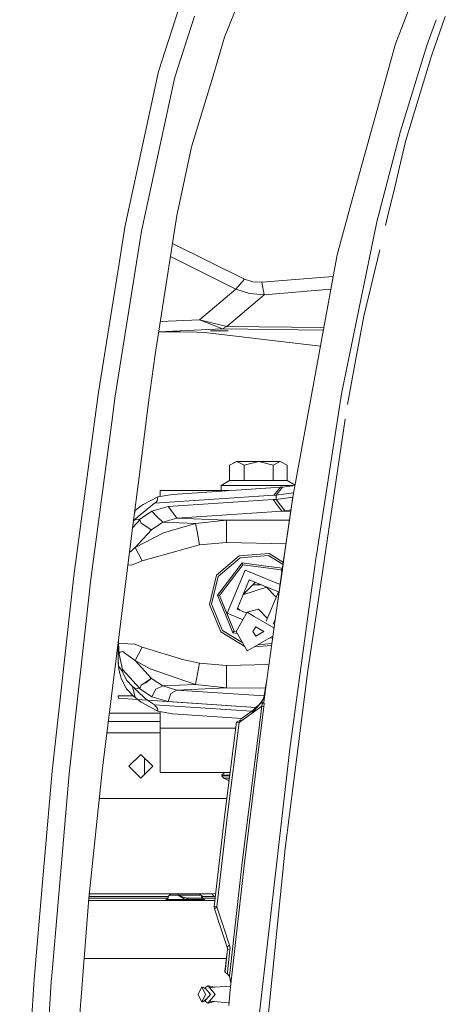
# Model space of a CAD drawing. Units: millimetres. Extents: x 977 to 7216, y -1525 to 1706.
# Drawn here: x 2098 to 2250, y 396 to 748 of the extents above; entities that cross this region are included whole.
import ezdxf

# ---------------------------------------------------------------- set-up
doc = ezdxf.new("R2010")
doc.units = ezdxf.units.MM
doc.layers.add('1', color=7, linetype='Continuous', true_color=0xffffff)

msp = doc.modelspace()

# ---------------------------------------------------------------- linework, layer by layer
at = {"layer": '1', "color": 18, "linetype": 'Continuous', "lineweight": 13}
for p, q in [((2147.286236, 729.226172), (2164.266407, 781.537175)), ((2245.622694, 774.852455), (2231.880009, 739.208817)), ((2177.862704, 758.817792), (2170.938551, 741.527259)), ((2160.176814, 749.023855), (2153.153718, 727.214217)), ((2244.796336, 734.893918), (2249.69393, 748.925865)), ((2246.371329, 747.767703), (2243.124783, 738.580763)), ((2166.802466, 727.752388), (2170.938551, 741.527259)), ((2231.880009, 739.208817), (2216.018736, 681.790829)), ((2243.124783, 738.580763), (2233.750641, 707.977593)), ((2244.796336, 734.893918), (2235.539734, 704.255044)), ((2135.293543, 673.776686), (2147.286236, 729.226172)), ((2147.723973, 702.082455), (2153.153718, 727.214217)), ((2159.283459, 702.711999), (2166.802466, 727.752388)), ((2233.750641, 707.977593), (2226.193011, 679.338276)), ((2159.283459, 702.711999), (2159.03002, 701.867819)), ((2235.539734, 704.255044), (2231.632531, 688.008189)), ((2141.281188, 672.261536), (2147.723973, 702.082455)), ((2154.517233, 680.615902), (2159.03002, 701.867819)), ((2229.102194, 677.486002), (2231.632531, 688.008189)), ((2216.018736, 681.790829), (2211.078227, 663.907707)), ((2216.018736, 681.790829), (2211.07918, 663.908958)), ((2153.929532, 677.848816), (2154.517233, 680.615902)), ((2225.58409, 677.031159), (2225.910485, 678.267717)), ((2225.910485, 678.267717), (2226.193011, 679.338276)), ((2153.929532, 677.848816), (2146.156371, 628.327787)), ((2225.176632, 675.066054), (2212.585509, 614.324927)), ((2225.176632, 675.066054), (2225.58409, 677.031159)), ((2228.336155, 674.299955), (2229.102194, 677.486002)), ((2131.796181, 612.712622), (2141.281188, 672.261536)), ((2133.235276, 660.836279), (2135.293543, 673.776686)), ((2178.043902, 655.161798), (2152.372884, 667.93177)), ((2226.269285, 665.705389), (2220.566332, 641.991079)), ((2133.235276, 660.836279), (2125.785649, 614.004374)), ((2174.894392, 651.654899), (2151.634175, 663.225626)), ((2195.406973, 578.125536), (2211.078227, 663.907707)), ((2211.07918, 663.908958), (2195.421755, 578.123868)), ((2174.894392, 651.654899), (2178.043902, 655.161798)), ((2180.987418, 654.20419), (2178.043902, 655.161798)), ((2184.26615, 654.071093), (2180.987418, 654.20419)), ((2209.669094, 656.194322), (2184.26615, 654.071093)), ((2184.26615, 654.071093), (2185.026944, 649.635255)), ((2161.957324, 640.681267), (2174.894392, 651.654899)), ((2179.763615, 650.027692), (2174.894392, 651.654899)), ((2185.026944, 649.635255), (2179.763615, 650.027692)), ((2208.834364, 651.625127), (2185.026944, 649.635255)), ((2185.026944, 649.635255), (2171.732962, 638.358891)), ((2161.957324, 640.681267), (2147.995544, 640.044743)), ((2170.144141, 637.477458), (2161.957324, 640.681267)), ((2171.732962, 638.358891), (2161.957324, 640.681267)), ((2220.566332, 641.991079), (2217.622101, 626.110315)), ((2147.42822, 636.430446), (2155.172884, 636.382341)), ((2170.144141, 637.477458), (2147.430023, 636.441934)), ((2155.172884, 636.382341), (2161.019623, 636.265576)), ((2161.019623, 636.265576), (2164.865077, 636.0237)), ((2205.117875, 631.281605), (2164.865077, 636.0237)), ((2165.848315, 636.772335), (2169.048369, 636.91783)), ((2165.848315, 636.772335), (2169.048369, 636.62678)), ((2169.048369, 636.91783), (2172.248423, 636.772335)), ((2169.048369, 636.62678), (2172.248423, 636.772335)), ((2171.732962, 638.358891), (2170.144141, 637.477458)), ((2206.161408, 636.993752), (2170.144141, 637.477458)), ((2206.325923, 637.894286), (2171.732962, 638.358891)), ((2146.156371, 628.327787), (2143.736184, 611.127198)), ((2214.731991, 610.522866), (2217.622101, 626.110315)), ((2125.785649, 614.004374), (2117.126524, 549.308181)), ((2130.88733, 605.918288), (2131.796181, 612.712622)), ((2203.594029, 556.000769), (2212.585509, 614.324927)), ((2143.736184, 611.127198), (2140.398085, 584.673464)), ((2123.163283, 548.178375), (2130.88733, 605.918288)), ((2213.95451, 605.284605), (2206.575215, 555.566788)), ((2172.712862, 588.769138), (2175.221741, 590.144813)), ((2175.337613, 590.144813), (2172.712862, 588.769138)), ((2172.712862, 583.295226), (2172.712862, 588.769138)), ((2175.337613, 590.144813), (2175.221741, 590.144813)), ((2175.337613, 590.144813), (2183.095992, 590.144813)), ((2177.962363, 588.769138), (2175.337613, 590.144813)), ((2177.962363, 588.769138), (2183.095992, 590.144813)), ((2177.962363, 583.295226), (2177.962363, 588.769138)), ((2188.22962, 588.769138), (2183.095992, 590.144813)), ((2190.738499, 590.144813), (2183.095992, 590.144813)), ((2190.738499, 590.144813), (2188.22962, 588.769138)), ((2188.22962, 583.295226), (2188.22962, 588.769138)), ((2193.247378, 588.769138), (2190.738499, 590.144813)), ((2193.247378, 583.295226), (2193.247378, 588.769138)), ((2138.20225, 567.271769), (2140.398085, 584.673464)), ((2169.681132, 581.544816), (2172.712862, 583.295226)), ((2177.962363, 583.295226), (2172.712862, 583.295226)), ((2177.962363, 583.295226), (2183.095992, 583.295226)), ((2183.095992, 583.295226), (2188.22962, 583.295226)), ((2193.247378, 583.295226), (2188.22962, 583.295226)), ((2196.055222, 581.673953), (2193.247378, 583.295226)), ((2147.980034, 579.744816), (2172.406656, 579.744816)), ((2147.980034, 579.744816), (2147.980034, 577.678367)), ((2152.336657, 578.416109), (2190.876782, 580.967605)), ((2169.681132, 581.544816), (2183.15345, 581.544816)), ((2169.681132, 579.744816), (2169.681132, 581.544816)), ((2195.442905, 581.544816), (2183.15345, 581.544816)), ((2188.523352, 578.069091), (2190.876782, 580.967605)), ((2189.323485, 578.126788), (2191.645682, 581.023753)), ((2190.876782, 580.967605), (2191.645682, 581.023753)), ((2191.645682, 581.023753), (2193.38876, 581.262946)), ((2195.956767, 581.615329), (2193.38876, 581.262946)), ((2196.046768, 581.627678), (2195.956767, 581.615329)), ((2196.068332, 581.666383), (2196.068305, 581.666398)), ((2147.048771, 577.520669), (2141.836464, 574.800849)), ((2145.957291, 575.251043), (2188.523352, 578.069091)), ((2146.809161, 576.043189), (2147.048771, 577.520669)), ((2147.048771, 577.520669), (2152.336657, 578.416109)), ((2150.787175, 574.072838), (2188.256562, 576.553524)), ((2188.256562, 576.553524), (2189.323485, 576.631665)), ((2189.825594, 574.491322), (2188.256562, 576.553524)), ((2188.523352, 578.069091), (2189.323485, 578.126788)), ((2189.323485, 578.126788), (2195.564243, 578.986406)), ((2189.323485, 576.631665), (2189.323485, 578.126788)), ((2189.323485, 576.631665), (2195.308696, 577.454671)), ((2192.467272, 572.506666), (2189.323485, 576.631665)), ((2195.421755, 578.123868), (2192.341864, 557.088375)), ((2195.073903, 575.851917), (2195.406973, 578.125536)), ((2138.751825, 571.627075), (2138.982832, 572.628975)), ((2138.982832, 572.628975), (2138.866236, 572.533766)), ((2138.982832, 572.628975), (2141.153157, 574.298084)), ((2145.957291, 575.251043), (2139.989197, 570.371091)), ((2141.153157, 574.298084), (2141.17533, 574.315012)), ((2141.836464, 574.800849), (2141.17533, 574.315012)), ((2145.001233, 572.386384), (2150.787175, 574.072838)), ((2145.957291, 575.251043), (2146.374524, 575.539887)), ((2146.374524, 575.539887), (2146.809161, 576.043189)), ((2152.356207, 572.010696), (2150.787175, 574.072838)), ((2191.394627, 572.42918), (2189.825594, 574.491322)), ((2191.401745, 550.768714), (2195.073903, 575.851917)), ((2192.467272, 572.506666), (2194.048703, 572.724342)), ((2194.627699, 572.80406), (2194.048703, 572.724342)), ((2140.615046, 569.339812), (2138.116966, 566.595902)), ((2138.884842, 569.29034), (2138.409058, 568.910698)), ((2138.749182, 569.357157), (2139.989197, 570.371091)), ((2138.749182, 569.357157), (2138.794005, 569.301069)), ((2138.884842, 569.29034), (2138.794005, 569.301069)), ((2140.526831, 569.398999), (2138.884842, 569.29034)), ((2145.001233, 572.386384), (2140.526831, 569.398999)), ((2140.630066, 569.352329), (2140.526831, 569.398999)), ((2140.615046, 569.339812), (2140.630066, 569.352329)), ((2140.615046, 569.339812), (2141.181767, 568.174064)), ((2140.649756, 569.310278), (2140.615046, 569.339812)), ((2141.181767, 568.174064), (2140.630066, 569.352329)), ((2146.910489, 570.423424), (2145.001233, 572.386384)), ((2148.819983, 568.460464), (2146.910489, 570.423424)), ((2148.819983, 568.460464), (2153.92524, 569.948494)), ((2153.92524, 569.948494), (2152.356207, 572.010696)), ((2153.92524, 569.948494), (2191.394627, 572.42918)), ((2171.62472, 569.216251), (2153.92524, 569.948494)), ((2160.584509, 567.973733), (2171.62472, 569.216251)), ((2171.62472, 569.216251), (2194.106516, 569.244046)), ((2171.62472, 565.221727), (2171.62472, 569.216251)), ((2191.394627, 572.42918), (2192.467272, 572.506666)), ((2191.394627, 572.42918), (2194.528418, 572.125903)), ((2138.20225, 567.271769), (2127.295315, 480.835468)), ((2139.055789, 559.421897), (2144.793808, 565.784216)), ((2142.407715, 567.3455), (2141.181767, 568.174064)), ((2142.407715, 567.3455), (2144.711792, 565.788448)), ((2144.793808, 565.784216), (2144.711792, 565.788448)), ((2144.793808, 565.784216), (2144.733947, 565.835151)), ((2148.819983, 568.460464), (2144.793808, 565.784216)), ((2160.584509, 567.973733), (2148.819983, 568.460464)), ((2160.584509, 567.973733), (2149.129212, 564.662635)), ((2161.089957, 565.154076), (2160.584509, 567.973733)), ((2139.055789, 559.421897), (2149.129212, 564.662635)), ((2161.945879, 560.381472), (2161.089957, 565.154076)), ((2171.62472, 561.227202), (2171.62472, 565.221727)), ((2136.996492, 557.716264), (2139.055789, 559.421897)), ((2141.543925, 554.700494), (2139.055789, 559.421897)), ((2161.945879, 560.381472), (2141.543925, 554.700494)), ((2171.62472, 561.227202), (2161.945879, 560.381472)), ((2171.62472, 561.227202), (2192.859427, 560.725623)), ((2168.038428, 549.527287), (2176.142514, 556.454301)), ((2176.426232, 555.77004), (2168.670237, 549.140453)), ((2176.142514, 556.454301), (2186.77026, 557.294965)), ((2186.597645, 556.574583), (2176.426232, 555.77004)), ((2191.78661, 553.39759), (2186.597645, 556.574583)), ((2186.77026, 557.294965), (2191.897604, 554.155751)), ((2192.341864, 557.088375), (2191.412678, 550.742348)), ((2202.83252, 551.061332), (2203.520596, 555.523872)), ((2203.31794, 533.620059), (2206.575215, 555.566788)), ((2203.520596, 555.523872), (2203.594029, 556.000769)), ((2136.442006, 553.208649), (2136.427721, 553.208812)), ((2137.752831, 553.193688), (2136.442006, 553.208649)), ((2137.752831, 553.193688), (2141.543925, 554.700494)), ((2177.47885, 553.231537), (2169.105828, 542.310774)), ((2177.183211, 553.944707), (2171.999037, 547.102332)), ((2185.688078, 552.77884), (2177.183211, 553.944707)), ((2177.47885, 553.231537), (2177.183211, 553.944707)), ((2185.64707, 552.159488), (2177.47885, 553.231537)), ((2191.123068, 551.440775), (2177.47885, 553.231537)), ((2191.123068, 551.440775), (2185.64707, 552.159488)), ((2191.123068, 551.440775), (2185.64707, 552.159488)), ((2191.589881, 552.053804), (2185.688078, 552.77884)), ((2191.159546, 551.4884), (2191.567719, 552.020848)), ((2191.589141, 552.048747), (2191.567719, 552.020848)), ((2117.126524, 549.308181), (2109.427273, 479.672045)), ((2115.498602, 478.72141), (2123.163283, 548.178375)), ((2168.038428, 549.527287), (2165.553868, 539.159775)), ((2168.670237, 549.140453), (2166.29225, 539.218187)), ((2178.244889, 551.384091), (2171.886027, 536.014915)), ((2190.735263, 546.216212), (2178.244889, 551.384091)), ((2189.642251, 538.750231), (2191.401745, 550.768714)), ((2191.412678, 550.742348), (2189.656556, 538.748622)), ((2191.123068, 551.440775), (2191.159546, 551.4884)), ((2191.401745, 550.768714), (2191.123068, 551.440775)), ((2191.401745, 550.768714), (2191.123068, 551.440775)), ((2200.506032, 534.017205), (2202.83252, 551.061332)), ((2171.999037, 547.102332), (2168.340504, 542.411268)), ((2175.360262, 537.455618), (2179.685652, 547.909796)), ((2185.849175, 545.275902), (2177.469343, 542.553126)), ((2177.526627, 542.691576), (2181.849584, 547.014475)), ((2179.685652, 547.909796), (2190.13983, 543.584406)), ((2184.057887, 546.100795), (2180.935892, 546.100795)), ((2182.98012, 546.546718), (2182.98012, 546.100795)), ((2189.379149, 541.745881), (2185.706319, 545.41876)), ((2168.340504, 542.411268), (2172.716439, 531.94356)), ((2169.105828, 542.310774), (2168.340504, 542.411268)), ((2169.105828, 542.310774), (2173.306187, 532.181698)), ((2169.105828, 542.310774), (2171.741545, 535.955012)), ((2185.81444, 533.130169), (2190.13983, 543.584406)), ((2169.637501, 529.311836), (2165.553868, 539.159775)), ((2166.29225, 539.218187), (2170.200646, 529.793143)), ((2176.313993, 537.061009), (2175.523892, 537.8511)), ((2186.094105, 513.04847), (2189.642251, 538.750231)), ((2186.10841, 513.046801), (2189.656556, 538.748622)), ((2171.741545, 535.955012), (2174.377024, 529.599249)), ((2171.886027, 536.014915), (2177.49393, 533.694628)), ((2175.047457, 529.457271), (2179.013789, 536.327064)), ((2175.360262, 537.455618), (2178.83525, 536.017831)), ((2179.013789, 536.327064), (2182.98012, 537.389815)), ((2181.528389, 534.875274), (2179.013789, 536.327064)), ((2188.547829, 530.822555), (2181.528389, 534.875274)), ((2186.23156, 534.138326), (2182.98012, 537.389815)), ((2194.176495, 487.646848), (2200.506032, 534.017205)), ((2173.90734, 528.986573), (2172.716439, 531.94356)), ((2182.01381, 531.13091), (2181.047499, 529.457271)), ((2184.912503, 529.457271), (2182.01381, 531.13091)), ((2188.953397, 533.760372), (2188.267436, 532.102419)), ((2203.31794, 533.620059), (2200.637639, 515.562475)), ((2169.637501, 529.311836), (2178.135375, 524.10896)), ((2170.200646, 529.793143), (2177.397651, 525.386708)), ((2174.377024, 529.599249), (2173.90734, 528.986573)), ((2175.434984, 528.78607), (2173.90734, 528.986573)), ((2174.377024, 529.599249), (2175.076429, 529.507452)), ((2179.013789, 522.587538), (2175.047457, 529.457271)), ((2182.01381, 527.783692), (2181.047499, 529.457271)), ((2181.528389, 524.039268), (2188.138226, 527.8555)), ((2182.01381, 527.783692), (2184.912503, 529.457271)), ((2188.038329, 527.131878), (2187.098532, 527.255226)), ((2188.028073, 527.791903), (2188.044131, 527.753055)), ((2188.044131, 527.753055), (2188.104113, 527.608399)), ((2132.980168, 525.887322), (2132.980168, 518.211305)), ((2133.038104, 526.346456), (2133.038104, 525.292456)), ((2133.038104, 525.292456), (2136.428177, 525.127053)), ((2133.038104, 525.292456), (2133.246481, 521.4203)), ((2136.428177, 525.127053), (2138.883173, 525.007248)), ((2138.883173, 525.007248), (2141.543925, 523.839533)), ((2141.543925, 523.839533), (2139.055789, 519.118071)), ((2141.543925, 523.839533), (2156.326592, 519.367814)), ((2179.013789, 522.587538), (2181.528389, 524.039268)), ((2187.668377, 524.452047), (2181.56864, 523.969552)), ((2187.767022, 525.166609), (2182.800511, 524.773736)), ((2133.687794, 522.147596), (2133.246481, 521.4203)), ((2133.246481, 521.4203), (2134.491503, 515.926361)), ((2133.687794, 522.147596), (2134.549677, 522.334754)), ((2135.678589, 521.528959), (2134.549677, 522.334754)), ((2135.678589, 521.528959), (2139.055789, 519.118071)), ((2132.980168, 518.452883), (2132.982113, 518.449003)), ((2132.980168, 518.452883), (2133.055383, 517.869224)), ((2133.015931, 517.136097), (2132.980168, 518.211305)), ((2132.997368, 518.418567), (2133.076455, 518.260785)), ((2133.015931, 517.136097), (2133.129179, 516.05922)), ((2133.485138, 516.53254), (2133.015931, 517.136097)), ((2134.491503, 515.237331), (2133.485138, 516.53254)), ((2139.055789, 519.118071), (2144.356549, 516.125381)), ((2139.055789, 519.118071), (2144.793808, 512.755811)), ((2156.326592, 519.367814), (2161.945879, 518.158495)), ((2161.945879, 518.158495), (2160.584509, 510.566294)), ((2161.945879, 518.158495), (2171.62472, 517.312825)), ((2186.732062, 517.669646), (2171.62472, 517.312825)), ((2171.62472, 517.312825), (2171.62472, 513.3183)), ((2133.991778, 512.714505), (2133.129179, 516.05922)), ((2133.447894, 514.823407), (2133.459389, 514.734209)), ((2133.459389, 514.734209), (2133.486418, 514.674033)), ((2134.491503, 515.926361), (2140.615046, 509.200156)), ((2134.491503, 515.926361), (2134.491503, 515.237331)), ((2134.491503, 515.237331), (2134.734213, 514.517367)), ((2134.734213, 514.517367), (2136.050761, 512.052059)), ((2144.356549, 516.125381), (2160.584509, 510.566294)), ((2171.62472, 513.3183), (2171.62472, 509.323776)), ((2186.10841, 513.046801), (2184.930623, 504.21536)), ((2186.10841, 513.046801), (2184.939921, 505.853891)), ((2185.17071, 506.138444), (2186.094105, 513.04847)), ((2186.10841, 513.046801), (2185.17071, 506.138444)), ((2200.637639, 515.562475), (2198.739588, 500.60308)), ((2135.966599, 509.061933), (2133.991778, 512.714505)), ((2136.050761, 512.052059), (2137.810051, 510.117948)), ((2137.810051, 510.117948), (2138.061583, 509.90659)), ((2138.061583, 509.90659), (2138.884842, 509.249687)), ((2138.061583, 509.90659), (2138.982832, 505.911052)), ((2140.615046, 509.200156), (2141.181767, 510.365903)), ((2140.630066, 509.187698), (2141.181767, 510.365903)), ((2142.407715, 511.194527), (2141.181767, 510.365903)), ((2142.407715, 511.194527), (2144.711792, 512.751579)), ((2144.732641, 512.703765), (2142.735372, 511.004314)), ((2144.793808, 512.755811), (2144.711792, 512.751579)), ((2144.793808, 512.755811), (2148.819983, 510.079563)), ((2148.819983, 510.079563), (2146.401703, 508.875906)), ((2160.584509, 510.566294), (2148.819983, 510.079563)), ((2148.819983, 510.079563), (2153.92524, 508.591473)), ((2160.584509, 510.566294), (2171.62472, 509.323776)), ((2132.980168, 506.474972), (2138.368502, 506.474972)), ((2132.980406, 506.422698), (2132.980168, 506.474972)), ((2133.009493, 505.644143), (2132.980406, 506.422698)), ((2138.605416, 506.219804), (2135.966599, 509.061933)), ((2138.605416, 506.219804), (2138.982832, 505.911052)), ((2138.884842, 509.249687), (2138.748944, 509.182274)), ((2139.954627, 508.034766), (2138.748944, 509.182274)), ((2140.526831, 509.140968), (2138.884842, 509.249687)), ((2138.982832, 505.911052), (2139.925202, 505.186288)), ((2139.954627, 508.034766), (2142.577708, 505.538225)), ((2140.630066, 509.187698), (2140.526831, 509.140968)), ((2145.001233, 506.153643), (2140.526831, 509.140968)), ((2140.649711, 509.229652), (2140.615046, 509.200156)), ((2140.615046, 509.200156), (2140.630066, 509.187698)), ((2146.401703, 508.875906), (2145.001233, 506.153643)), ((2145.001233, 506.153643), (2150.787175, 504.46713)), ((2151.706278, 507.329702), (2150.787175, 504.46713)), ((2153.92524, 508.591473), (2151.706278, 507.329702)), ((2171.62472, 509.323776), (2153.92524, 508.591473)), ((2153.92524, 508.591473), (2185.0499, 506.530894)), ((2171.62472, 509.323776), (2185.500817, 509.30662)), ((2143.174905, 504.971141), (2133.009493, 505.644143)), ((2139.925202, 505.186288), (2141.153157, 504.241884)), ((2141.153157, 504.241884), (2147.048771, 501.019359)), ((2143.457931, 504.952403), (2142.577708, 505.538225)), ((2182.090732, 502.394717), (2143.457931, 504.952403)), ((2145.957291, 503.288984), (2143.457931, 504.952403)), ((2145.957291, 503.288984), (2180.483806, 501.003139)), ((2146.971762, 502.061129), (2145.957291, 503.288984)), ((2150.787175, 504.46713), (2182.090722, 502.394707)), ((2184.1591, 502.868354), (2177.185595, 447.062373)), ((2177.976906, 446.96787), (2184.947789, 502.764583)), ((2184.331477, 504.512548), (2180.36896, 500.098765)), ((2184.14408, 504.407704), (2180.36896, 500.098765)), ((2184.1591, 502.868354), (2180.36896, 500.098765)), ((2184.331477, 504.512548), (2181.077063, 501.436651)), ((2184.939921, 505.853891), (2184.14408, 504.407704)), ((2184.14408, 504.407704), (2184.177697, 504.21685)), ((2184.1591, 502.868354), (2184.365332, 503.421843)), ((2184.947789, 502.764583), (2184.1591, 502.868354)), ((2184.177697, 504.21685), (2184.347451, 503.871381)), ((2184.347451, 503.871381), (2184.386313, 503.723323)), ((2184.386313, 503.723323), (2184.365332, 503.421843)), ((2184.930623, 504.21536), (2184.386313, 503.723323)), ((2184.866488, 505.337954), (2184.939921, 505.853891)), ((2184.866488, 505.337954), (2184.912026, 504.520535)), ((2184.930623, 504.21536), (2184.912026, 504.520535)), ((2184.999764, 503.658116), (2184.930623, 504.21536)), ((2184.947789, 502.764583), (2184.999764, 503.658116)), ((2147.980034, 500.365019), (2129.759645, 500.365019)), ((2147.044718, 501.296461), (2146.971762, 502.061129)), ((2147.044718, 501.296461), (2147.048771, 501.019359)), ((2147.048771, 501.019359), (2152.336657, 500.123918)), ((2147.980034, 500.86166), (2147.980034, 495.044798)), ((2152.336657, 500.123918), (2177.042244, 498.48828)), ((2180.36896, 500.098765), (2176.078379, 496.962517)), ((2181.077063, 501.436651), (2176.786482, 498.301387)), ((2192.581713, 452.069283), (2198.739588, 500.60308)), ((2147.980034, 497.364998), (2129.381088, 497.364998)), ((2175.156415, 497.081518), (2171.058953, 464.254588)), ((2176.078379, 496.962517), (2171.98354, 464.143306)), ((2176.542819, 497.840583), (2175.156415, 497.081518)), ((2176.078379, 496.962517), (2175.156415, 497.081518)), ((2176.542819, 497.840583), (2176.078379, 496.962517)), ((2176.542819, 497.840583), (2176.786482, 498.301387)), ((2147.980034, 493.36499), (2128.876349, 493.36499)), ((2147.980034, 495.044798), (2174.902191, 495.044798)), ((2147.980034, 495.044798), (2147.980034, 483.819485)), ((2136.750042, 481.387496), (2141.000092, 485.637486)), ((2141.000092, 485.637486), (2145.250142, 481.387496)), ((2194.176495, 487.646848), (2183.033764, 390.384406)), ((2136.750042, 481.387496), (2141.000092, 477.137506)), ((2141.000092, 477.137506), (2145.250142, 481.387496)), ((2142.388642, 478.526036), (2142.388642, 484.248956)), ((2147.980034, 479.169786), (2147.980034, 483.819485)), ((2109.427273, 479.672045), (2106.102049, 441.338539)), ((2115.498602, 478.72141), (2109.382451, 408.007056)), ((2127.295315, 480.835468), (2122.512639, 434.358835)), ((2147.980034, 479.169786), (2172.92067, 479.169786)), ((2170.881093, 479.169786), (2169.981062, 478.269786)), ((2169.981062, 478.269786), (2172.808332, 478.269786)), ((2169.981062, 478.269786), (2169.981062, 477.971166)), ((2169.981062, 477.971166), (2170.536816, 477.139652)), ((2172.771058, 477.971166), (2169.981062, 477.971166)), ((2170.536816, 477.139652), (2172.667268, 477.139652)), ((2170.536816, 477.139652), (2172.126114, 476.481199)), ((2172.126114, 476.481199), (2172.160447, 476.466238)), ((2172.58508, 476.481199), (2172.126114, 476.481199)), ((2172.534707, 476.077634), (2172.160447, 476.466238)), ((2171.762053, 469.887495), (2126.168714, 469.887495)), ((2167.250216, 431.399673), (2171.058953, 464.254588)), ((2168.176949, 431.295693), (2171.98354, 464.143306)), ((2183.382074, 361.506179), (2192.581713, 452.069283)), ((2177.185595, 447.062373), (2172.658503, 406.514347)), ((2172.942698, 401.613802), (2177.976906, 446.96787)), ((2106.102049, 441.338539), (2102.975905, 405.297101)), ((2122.669944, 435.887486), (2131.776738, 435.887486)), ((2131.776738, 435.887486), (2124.270737, 435.887486)), ((2131.793131, 435.887486), (2166.444838, 435.887486)), ((2137.249529, 435.887486), (2131.793131, 435.887486)), ((2150.759995, 434.887499), (2151.760161, 435.887486)), ((2154.299557, 435.387492), (2154.395401, 435.741067)), ((2154.626906, 435.887486), (2154.395401, 435.741067)), ((2163.000166, 434.887499), (2162, 435.887486)), ((2167.780368, 435.972872), (2166.444838, 435.887486)), ((2166.444838, 435.887486), (2167.233288, 434.887499)), ((2119.109929, 391.361505), (2122.512639, 434.358835)), ((2167.487904, 433.450013), (2122.440716, 433.450013)), ((2122.515589, 434.387505), (2124.579728, 434.387505)), ((2124.579728, 434.887499), (2122.567041, 434.887499)), ((2126.730127, 434.887499), (2124.579728, 434.887499)), ((2124.579728, 434.387505), (2136.9403, 434.387505)), ((2136.9403, 434.887499), (2126.865162, 434.887499)), ((2146.940291, 434.887499), (2136.9403, 434.887499)), ((2136.9403, 434.387505), (2146.940291, 434.387505)), ((2150.759995, 434.887499), (2146.940291, 434.887499)), ((2146.940291, 434.387505), (2150.759995, 434.387505)), ((2149.822587, 433.450013), (2150.759995, 434.387505)), ((2150.260046, 433.887511), (2150.824606, 433.887511)), ((2150.759995, 434.387505), (2150.759995, 434.887499)), ((2150.824606, 433.887511), (2157.230437, 433.887511)), ((2154.299557, 435.387492), (2151.260078, 435.387492)), ((2154.299557, 435.387492), (2154.31124, 435.380399)), ((2154.312193, 435.382783), (2154.299557, 435.387492)), ((2162.500083, 435.387492), (2154.299557, 435.387492)), ((2154.31124, 435.380399), (2156.281292, 434.194535)), ((2154.312193, 435.382783), (2156.526387, 434.592187)), ((2156.281292, 434.194535), (2157.230437, 433.887511)), ((2156.526387, 434.592187), (2157.674849, 434.387505)), ((2157.230437, 433.887511), (2157.452643, 434.137493)), ((2157.230437, 433.887511), (2157.32795, 433.887511)), ((2157.294294, 433.450013), (2157.699406, 433.887511)), ((2157.32795, 433.887511), (2157.696307, 433.887511)), ((2157.674849, 434.387505), (2157.452643, 434.137493)), ((2162.567198, 434.387505), (2157.674849, 434.387505)), ((2157.699406, 433.887511), (2157.696307, 433.887511)), ((2157.699406, 433.887511), (2157.872498, 434.241056)), ((2163.500115, 433.887511), (2157.699406, 433.887511)), ((2158.201039, 434.387505), (2157.872498, 434.241056)), ((2162.567198, 434.387505), (2162.741399, 435.14622)), ((2163.000166, 434.387505), (2162.567198, 434.387505)), ((2163.000166, 434.887499), (2163.000166, 434.387505)), ((2167.233288, 434.887499), (2163.000166, 434.887499)), ((2163.000166, 434.387505), (2165.679514, 434.387505)), ((2163.000166, 434.387505), (2163.937574, 433.450013)), ((2167.596583, 434.387505), (2165.679514, 434.387505)), ((2167.657947, 434.916844), (2167.233288, 434.887499)), ((2167.250216, 431.399673), (2168.176949, 431.295693)), ((2167.250216, 431.399673), (2167.328894, 430.556208)), ((2168.176949, 431.295693), (2167.328894, 430.556208)), ((2167.328894, 430.556208), (2169.569075, 423.684418)), ((2168.176949, 431.295693), (2170.416653, 424.425066)), ((2171.81927, 416.815311), (2169.569075, 423.684418)), ((2172.665656, 417.55715), (2170.416653, 424.425066)), ((2171.908677, 416.042328), (2171.042979, 408.003569)), ((2171.908677, 416.042328), (2171.09257, 407.999992)), ((2171.908677, 416.042328), (2171.094477, 407.998353)), ((2171.81927, 416.815311), (2172.665656, 417.55715)), ((2171.81927, 416.815311), (2171.917975, 416.25911)), ((2171.908677, 416.042328), (2171.917975, 416.25911)), ((2172.836125, 415.941477), (2171.908677, 416.042328)), ((2172.836125, 415.941477), (2171.970904, 407.904774)), ((2172.665656, 417.55715), (2172.858059, 416.422129)), ((2172.836125, 415.941477), (2172.858059, 416.422129)), ((2171.554125, 412.750006), (2120.802565, 412.750006)), ((2109.080851, 404.522389), (2109.382451, 408.007056)), ((2171.182692, 407.919258), (2171.042979, 408.003569)), ((2171.094477, 407.998353), (2171.09257, 407.999992)), ((2171.90367, 407.273412), (2171.182692, 407.919258)), ((2171.970904, 407.904774), (2171.90367, 407.273412)), ((2097.790062, 326.39277), (2102.975905, 405.297101)), ((2103.924811, 325.786918), (2109.080851, 404.522389)), ((2172.372639, 406.80179), (2171.90367, 407.273412)), ((2172.658503, 406.514347), (2172.372639, 406.80179)), ((2173.135579, 404.000014), (2172.658503, 406.514347)), ((2162.804186, 402.749985), (2161.513627, 400.000006)), ((2162.804186, 402.749985), (2164.094746, 400.000006)), ((2162.804186, 402.749985), (2164.334118, 401.878297)), ((2163.751517, 402.210238), (2163.924992, 402.381569)), ((2163.924992, 402.381569), (2165.06201, 403.074384)), ((2164.334118, 401.878297), (2163.924992, 402.381569)), ((2165.860951, 400.000006), (2164.334118, 401.878297)), ((2165.06201, 403.074384), (2165.590107, 402.424693)), ((2165.06201, 403.074384), (2167.365041, 402.558967)), ((2165.590107, 402.424693), (2173.053884, 402.989327)), ((2165.590107, 402.424693), (2167.560875, 400.000006)), ((2172.486603, 395.999998), (2172.942698, 401.613802)), ((2172.942698, 401.613802), (2173.135579, 404.000014)), ((2161.513627, 400.000006), (2162.804186, 397.249997)), ((2162.804186, 397.249997), (2164.094746, 400.000006)), ((2162.804186, 397.249997), (2164.334118, 398.121715)), ((2163.585943, 397.953302), (2163.924992, 397.618443)), ((2163.924992, 397.618443), (2164.334118, 398.121715)), ((2163.924992, 397.618443), (2165.06201, 396.925598)), ((2164.01176, 398.336387), (2164.334118, 398.121715)), ((2164.334118, 398.121715), (2165.860951, 400.000006)), ((2165.06201, 396.925598), (2165.590107, 397.575319)), ((2165.06201, 396.925598), (2167.365124, 397.441039)), ((2165.590107, 397.575319), (2167.560875, 400.000006)), ((2165.590107, 397.575319), (2172.57168, 397.047163))]:
    msp.add_line(p, q, dxfattribs=at)

doc.saveas('drawing.dxf')
